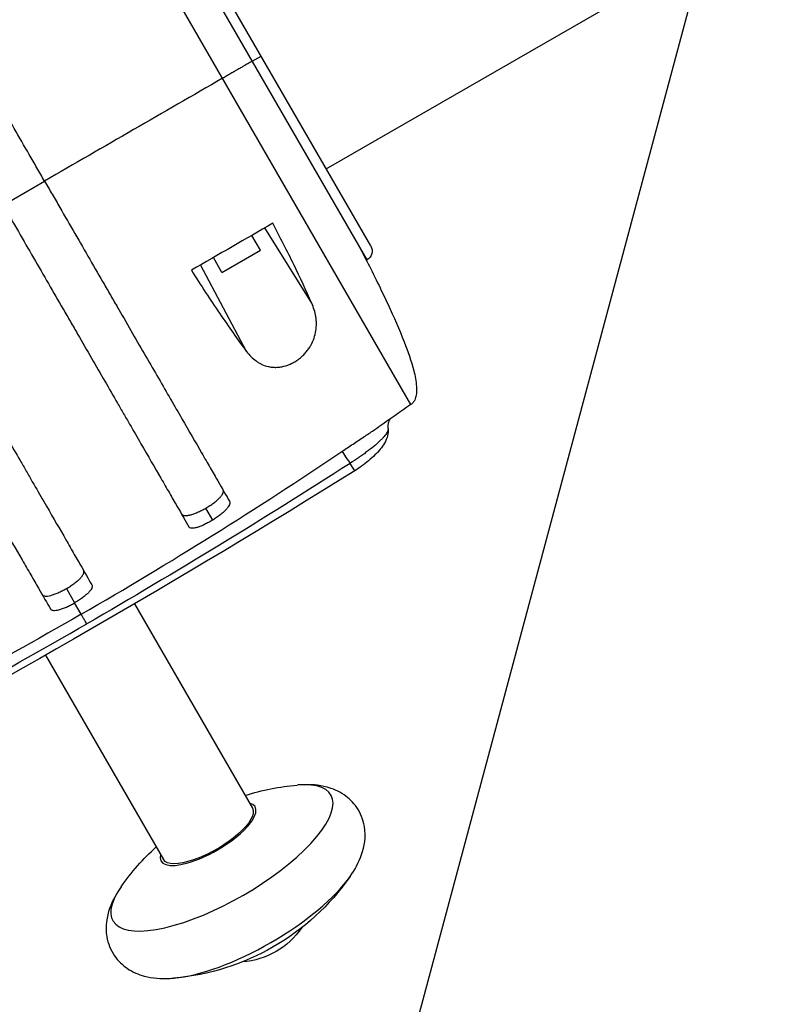
# Model space of a CAD drawing. Units: millimetres. Extents: x -6340 to 7741, y -10804 to 7558.
# Drawn here: x 761 to 982, y -7906 to -7618 of the extents above; entities that cross this region are included whole.
import ezdxf

# ---------------------------------------------------------------- set-up
doc = ezdxf.new("R2010")
doc.units = ezdxf.units.MM
doc.header["$LTSCALE"] = 20
doc.layers.add('2d', color=230, linetype='Continuous')
doc.layers.add('EN-Free_Space_Hatch', color=10, linetype='Continuous')

msp = doc.modelspace()

# ---------------------------------------------------------------- hatches: boundary and pattern name
at = {"layer": 'EN-Free_Space_Hatch'}
h = msp.add_hatch(dxfattribs=at)
h.set_pattern_fill('ANSI31', color=256, scale=100, angle=-150)
h.set_pattern_definition([(255, (2727.9, -5909.16), (306.681, -82.175), [])])
edge = h.paths.add_edge_path()
edge.add_line((2748.78, -5944.44), (-1686.67, -8505.25))
edge.add_arc((-1436.67, -8938.26), 500, 120, 300)
edge.add_line((-1186.67, -9371.28), (3248.78, -6810.47))
edge.add_arc((2998.78, -6377.46), 500, -60, 120)

# ---------------------------------------------------------------- linework, layer by layer
at = {"layer": '2d'}
for p, q in [((850.34, -7661.79), (2922.15, -6465.63)), ((875.05, -7730.6), (765.05, -7540.08)), ((795.21, -7572.32), (862.21, -7688.37)), ((863.31, -7684.27), (799.31, -7573.42)), ((828.71, -7630.34), (831.31, -7628.84)), ((755.97, -7672.34), (768.09, -7665.34)), ((846.09, -7701), (832.38, -7679.03)), ((831.13, -7685.53), (828.63, -7681.2)), ((819.87, -7692.03), (831.13, -7685.53)), ((819.87, -7692.03), (817.37, -7687.7)), ((827.06, -7715.12), (813.62, -7689.86)), ((784.64, -7722), (784.64, -7722)), ((786.27, -7724.84), (786.27, -7724.84)), ((858.63, -7749.96), (857.29, -7747.81)), ((817.17, -7764.35), (815.16, -7760.86)), ((774.45, -7784.36), (776.87, -7788.54)), ((791.73, -7784.29), (791.73, -7784.29)), ((778.79, -7791.87), (776.87, -7788.54)), ((794.35, -7788.81), (828.81, -7848.52)), ((765.75, -7799.29), (765.75, -7799.29)), ((768.36, -7803.81), (802.83, -7863.52))]:
    msp.add_line(p, q, dxfattribs=at)
at = {"layer": '2d', "extrusion": (0, 0, -1)}
for centre, radius, start, end in [((-860.71, -7685.77), 3, 150, 240), ((528.67, -5527.28), 2620.1, 238.02925, 241.97075), ((-847.86, -7911.5), 70, 72.3736, 85.079), ((-847.86, -7911.5), 70, 34.921, 47.6264), ((-799.87, -7828.39), 70, 214.921, 265.079), ((-824.16, -7870.45), 23, 214.266, 265.734)]:
    msp.add_arc(centre, radius, start, end, dxfattribs=at)
for centre, major_axis, ratio, start_param, end_param in [((857.7, -7748.46), (-2.79, 4.15), 0.005459, 0.041935, 1.415302), ((815.82, -7856.02), (12.99, 7.5), 0.34202, 0, 3.141593)]:
    msp.add_ellipse(centre, major_axis=major_axis, ratio=ratio, start_param=start_param, end_param=end_param, dxfattribs=at)
at = {"layer": '2d'}
for centre, major_axis, start_param, end_param in [((819.87, -7863.02), (31.83, 18.38), 2.510473, 6.914305), ((815.82, -7856.02), (13.73, 7.92), 2.812612, 6.612166), ((827.86, -7876.87), (31.83, 18.38), 3.772713, 5.652065)]:
    msp.add_ellipse(centre, major_axis=major_axis, ratio=0.34202, start_param=start_param, end_param=end_param, dxfattribs=at)
for points, knots in [([(768.09, -7665.34), (767.35, -7664.05), (766.6, -7662.76), (765.11, -7660.18), (764.37, -7658.89), (762.15, -7655.05), (760.69, -7652.51), (756.32, -7644.95), (753.45, -7639.98), (749.92, -7633.86), (749.21, -7632.64), (747.81, -7630.22), (747.11, -7629.01), (745.05, -7625.43), (743.7, -7623.1), (739.75, -7616.25), (737.23, -7611.89), (733.63, -7605.64), (732.45, -7603.61), (730.17, -7599.66), (729.07, -7597.76), (725.92, -7592.3), (723.99, -7588.96), (721.37, -7584.41), (720.54, -7582.97), (719.36, -7580.93), (718.97, -7580.27), (718.24, -7578.99), (717.88, -7578.37), (716.17, -7575.42), (715.02, -7573.43), (714.09, -7571.8)], [0.1501653, 0.1501653, 0.1501653, 0.1501653, 0.154584, 0.154584, 0.1590027, 0.1590027, 0.1678401, 0.1678401, 0.1855149, 0.1855149, 0.1899336, 0.1899336, 0.1943523, 0.1943523, 0.2031897, 0.2031897, 0.2208646, 0.2208646, 0.229702, 0.229702, 0.2385394, 0.2385394, 0.2562142, 0.2562142, 0.2650516, 0.2650516, 0.2694703, 0.2694703, 0.273889, 0.273889, 0.2915638, 0.2915638, 0.2915638, 0.2915638]), ([(828.71, -7630.34), (828.39, -7630.53), (828.07, -7630.71), (827.37, -7631.12), (827, -7631.33), (826.31, -7631.73), (826.07, -7631.87), (825.5, -7632.2), (825.19, -7632.38), (824.61, -7632.71), (824.4, -7632.83), (823.92, -7633.11), (823.66, -7633.26), (823.18, -7633.54), (823, -7633.64), (822.61, -7633.86), (822.4, -7633.99), (822.03, -7634.2), (821.89, -7634.28), (821.6, -7634.45), (821.44, -7634.54), (821.1, -7634.74), (820.91, -7634.85), (820.6, -7635.03), (820.5, -7635.09), (820.28, -7635.21), (820.17, -7635.28), (820.05, -7635.34)], [0, 0, 0, 0, 0.01241961, 0.01241961, 0.02483922, 0.02483922, 0.03104903, 0.03104903, 0.03725884, 0.03725884, 0.04036374, 0.04036374, 0.04346864, 0.04346864, 0.04502109, 0.04502109, 0.04657354, 0.04657354, 0.04734977, 0.04734977, 0.048126, 0.048126, 0.04890222, 0.04890222, 0.04929033, 0.04929033, 0.04967845, 0.04967845, 0.04967845, 0.04967845]), ([(828.71, -7630.34), (828.39, -7630.53), (828.07, -7630.71), (827.37, -7631.12), (827, -7631.33), (826.31, -7631.73), (826.07, -7631.87), (825.5, -7632.2), (825.19, -7632.38), (824.61, -7632.71), (824.4, -7632.83), (823.92, -7633.11), (823.66, -7633.26), (823.18, -7633.54), (823, -7633.64), (822.61, -7633.86), (822.4, -7633.99), (822.03, -7634.2), (821.89, -7634.28), (821.6, -7634.45), (821.44, -7634.54), (821.1, -7634.74), (820.91, -7634.85), (820.6, -7635.03), (820.5, -7635.09), (820.28, -7635.21), (820.17, -7635.28), (820.05, -7635.34)], [0, 0, 0, 0, 0.01241961, 0.01241961, 0.02483922, 0.02483922, 0.03104903, 0.03104903, 0.03725884, 0.03725884, 0.04036374, 0.04036374, 0.04346864, 0.04346864, 0.04502109, 0.04502109, 0.04657354, 0.04657354, 0.04734977, 0.04734977, 0.048126, 0.048126, 0.04890222, 0.04890222, 0.04929033, 0.04929033, 0.04967845, 0.04967845, 0.04967845, 0.04967845]), ([(768.09, -7665.34), (768.84, -7666.63), (769.58, -7667.93), (771.07, -7670.51), (771.82, -7671.79), (774.03, -7675.63), (775.5, -7678.17), (779.87, -7685.74), (782.74, -7690.71), (786.27, -7696.82), (786.97, -7698.04), (788.37, -7700.47), (789.07, -7701.68), (791.13, -7705.25), (792.48, -7707.58), (796.43, -7714.43), (798.95, -7718.8), (802.56, -7725.04), (803.73, -7727.07), (806.01, -7731.02), (807.11, -7732.92), (810.26, -7738.39), (812.19, -7741.72), (814.82, -7746.27), (815.65, -7747.71), (816.83, -7749.76), (817.21, -7750.42), (817.95, -7751.7), (818.3, -7752.31), (820.01, -7755.27), (821.16, -7757.26), (822.1, -7758.88)], [0.1501653, 0.1501653, 0.1501653, 0.1501653, 0.154584, 0.154584, 0.1590027, 0.1590027, 0.1678401, 0.1678401, 0.1855149, 0.1855149, 0.1899336, 0.1899336, 0.1943523, 0.1943523, 0.2031897, 0.2031897, 0.2208646, 0.2208646, 0.229702, 0.229702, 0.2385394, 0.2385394, 0.2562142, 0.2562142, 0.2650516, 0.2650516, 0.2694703, 0.2694703, 0.273889, 0.273889, 0.2915638, 0.2915638, 0.2915638, 0.2915638]), ([(755.97, -7672.34), (756.72, -7673.64), (757.47, -7674.94), (758.96, -7677.53), (759.71, -7678.82), (761.93, -7682.68), (763.41, -7685.23), (767.8, -7692.83), (770.68, -7697.82), (774.22, -7703.96), (774.93, -7705.19), (776.34, -7707.62), (777.04, -7708.84), (779.11, -7712.43), (780.46, -7714.77), (784.43, -7721.65), (786.96, -7726.03), (789.98, -7731.26), (790.58, -7732.29), (791.75, -7734.33), (792.34, -7735.33), (794.06, -7738.31), (795.16, -7740.22), (798.32, -7745.7), (800.26, -7749.06), (802.9, -7753.63), (803.73, -7755.07), (804.92, -7757.13), (805.3, -7757.79), (806.04, -7759.07), (806.4, -7759.69), (808.11, -7762.66), (809.27, -7764.67), (810.21, -7766.3)], [0.1509382, 0.1509382, 0.1509382, 0.1509382, 0.1553769, 0.1553769, 0.1598155, 0.1598155, 0.1686928, 0.1686928, 0.1864475, 0.1864475, 0.1908861, 0.1908861, 0.1953248, 0.1953248, 0.2042021, 0.2042021, 0.2219568, 0.2219568, 0.2263954, 0.2263954, 0.2308341, 0.2308341, 0.2397114, 0.2397114, 0.2574661, 0.2574661, 0.2663434, 0.2663434, 0.2707821, 0.2707821, 0.2752207, 0.2752207, 0.2929754, 0.2929754, 0.2929754, 0.2929754]), ([(846.09, -7701), (844.48, -7697.36), (842.72, -7693.6), (838.93, -7685.83), (836.9, -7681.82), (834.72, -7677.68)], [0, 0, 0, 0, 0.01510749, 0.01510749, 0.03021498, 0.03021498, 0.03021498, 0.03021498]), ([(859.96, -7684.47), (860.09, -7684.71), (860.19, -7684.92), (860.45, -7685.41), (860.59, -7685.69), (860.86, -7686.22), (860.97, -7686.42), (861.22, -7686.92), (861.37, -7687.21), (861.85, -7688.14), (862.19, -7688.81), (863.56, -7691.49), (864.65, -7693.67), (866.63, -7697.73), (867.52, -7699.59), (870.05, -7705.04), (871.65, -7708.65), (874.15, -7715.06), (875.14, -7717.86), (876.25, -7722.23), (876.57, -7723.77), (876.73, -7726.18), (876.73, -7727.04), (876.5, -7728.37), (876.36, -7728.85), (876.03, -7729.54), (875.88, -7729.78), (875.52, -7730.23), (875.3, -7730.43), (875.05, -7730.6)], [0, 0, 0, 0, 0.166926, 0.166926, 0.367124, 0.367124, 0.466592, 0.466592, 0.57983, 0.57983, 0.823857, 0.823857, 1.56321, 1.56321, 2.179999, 2.179999, 3.3867, 3.3867, 4.304751, 4.304751, 4.786898, 4.786898, 5.050054, 5.050054, 5.199044, 5.199044, 5.282617, 5.282617, 5.372044, 5.372044, 5.372044, 5.372044]), ([(727.39, -7688.84), (728.14, -7690.14), (728.9, -7691.45), (730.4, -7694.06), (731.15, -7695.35), (733.39, -7699.23), (734.87, -7701.79), (739.28, -7709.43), (742.17, -7714.45), (745.74, -7720.62), (746.45, -7721.85), (747.86, -7724.3), (748.57, -7725.52), (750.65, -7729.13), (752.01, -7731.48), (756, -7738.39), (758.54, -7742.8), (761.57, -7748.05), (762.17, -7749.08), (763.35, -7751.13), (763.94, -7752.15), (765.66, -7755.14), (766.77, -7757.05), (769.95, -7762.56), (771.9, -7765.93), (774.55, -7770.53), (775.39, -7771.98), (776.58, -7774.05), (776.97, -7774.72), (777.72, -7776.01), (778.07, -7776.63), (779.8, -7779.62), (780.96, -7781.64), (781.91, -7783.28)], [0.1518334, 0.1518334, 0.1518334, 0.1518334, 0.156295, 0.156295, 0.1607566, 0.1607566, 0.1696798, 0.1696798, 0.1875262, 0.1875262, 0.1919878, 0.1919878, 0.1964494, 0.1964494, 0.2053726, 0.2053726, 0.2232189, 0.2232189, 0.2276805, 0.2276805, 0.2321421, 0.2321421, 0.2410653, 0.2410653, 0.2589117, 0.2589117, 0.2678349, 0.2678349, 0.2722965, 0.2722965, 0.2767581, 0.2767581, 0.2946045, 0.2946045, 0.2946045, 0.2946045]), ([(810.95, -7691.4), (813.74, -7695.83), (816.48, -7700.01), (821.85, -7707.91), (824.48, -7711.63), (827.06, -7715.12)], [0, 0, 0, 0, 0.01683384, 0.01683384, 0.03366768, 0.03366768, 0.03366768, 0.03366768]), ([(715.26, -7695.84), (716.02, -7697.14), (716.77, -7698.45), (718.27, -7701.06), (719.02, -7702.35), (721.26, -7706.23), (722.74, -7708.79), (727.15, -7716.43), (730.05, -7721.45), (733.61, -7727.62), (734.32, -7728.85), (735.74, -7731.3), (736.44, -7732.52), (738.52, -7736.13), (739.88, -7738.48), (743.87, -7745.39), (746.42, -7749.8), (749.45, -7755.05), (750.05, -7756.08), (751.23, -7758.13), (751.81, -7759.15), (753.54, -7762.14), (754.65, -7764.05), (757.83, -7769.56), (759.77, -7772.93), (762.43, -7777.53), (763.27, -7778.98), (764.46, -7781.05), (764.85, -7781.72), (765.59, -7783.01), (765.95, -7783.63), (767.67, -7786.62), (768.84, -7788.64), (769.79, -7790.28)], [0.1518334, 0.1518334, 0.1518334, 0.1518334, 0.156295, 0.156295, 0.1607566, 0.1607566, 0.1696798, 0.1696798, 0.1875262, 0.1875262, 0.1919878, 0.1919878, 0.1964494, 0.1964494, 0.2053726, 0.2053726, 0.2232189, 0.2232189, 0.2276805, 0.2276805, 0.2321421, 0.2321421, 0.2410653, 0.2410653, 0.2589117, 0.2589117, 0.2678349, 0.2678349, 0.2722965, 0.2722965, 0.2767581, 0.2767581, 0.2946045, 0.2946045, 0.2946045, 0.2946045]), ([(827.06, -7715.12), (827.86, -7716.19), (828.77, -7717.13), (830.09, -7718.08), (830.36, -7718.26), (830.93, -7718.59), (831.23, -7718.75), (832.15, -7719.17), (832.79, -7719.39), (833.82, -7719.61), (834.17, -7719.67), (834.9, -7719.74), (835.27, -7719.76), (836.02, -7719.74), (836.4, -7719.72), (837.18, -7719.61), (837.58, -7719.54), (838.77, -7719.24), (839.55, -7718.95), (840.52, -7718.47), (840.71, -7718.37), (841.09, -7718.15), (841.28, -7718.04), (841.83, -7717.69), (842.19, -7717.44), (842.87, -7716.89), (843.21, -7716.6), (843.83, -7716), (844.12, -7715.69), (844.67, -7715.04), (844.93, -7714.7), (845.41, -7714.02), (845.62, -7713.68), (846.21, -7712.63), (846.52, -7711.92), (847.02, -7710.48), (847.19, -7709.76), (847.41, -7708.35), (847.46, -7707.64), (847.45, -7706.6), (847.43, -7706.25), (847.37, -7705.56), (847.33, -7705.22), (847.05, -7703.54), (846.65, -7702.25), (846.09, -7701)], [0, 0, 0, 0, 0.00518686, 0.00518686, 0.00648358, 0.00648358, 0.00778029, 0.00778029, 0.01037373, 0.01037373, 0.01167044, 0.01167044, 0.01296716, 0.01296716, 0.01426387, 0.01426387, 0.01556059, 0.01556059, 0.01815402, 0.01815402, 0.01880238, 0.01880238, 0.01945073, 0.01945073, 0.02074745, 0.02074745, 0.02204417, 0.02204417, 0.02334088, 0.02334088, 0.0246376, 0.0246376, 0.02593431, 0.02593431, 0.02852774, 0.02852774, 0.03112118, 0.03112118, 0.03371461, 0.03371461, 0.03501132, 0.03501132, 0.03630804, 0.03630804, 0.0414949, 0.0414949, 0.0414949, 0.0414949]), ([(868.85, -7734.93), (868.75, -7735.09), (868.65, -7735.32), (868.45, -7735.87), (868.37, -7736.22), (868.3, -7736.93), (868.31, -7737.3), (868.36, -7737.67)], [1.2051446, 1.2051446, 1.2051446, 1.2051446, 1.3296378, 1.3296378, 1.4651374, 1.4651374, 1.5937136, 1.5937136, 1.5937136, 1.5937136]), ([(854.91, -7744.32), (856, -7743.58), (857.08, -7742.86), (858.68, -7741.79), (859.21, -7741.44), (860.26, -7740.74), (860.78, -7740.4), (862.29, -7739.4), (863.24, -7738.76), (864.6, -7737.85), (865.04, -7737.55), (865.53, -7737.21), (865.61, -7737.16), (865.69, -7737.11)], [0, 0, 0, 0, 0.00390977, 0.00390977, 0.00586466, 0.00586466, 0.00781954, 0.00781954, 0.01172931, 0.01172931, 0.0136842, 0.0136842, 0.01405143, 0.01405143, 0.01405143, 0.01405143]), ([(868.36, -7737.67), (868.37, -7737.74), (868.37, -7737.82), (868.36, -7738.03), (868.32, -7738.18), (868.22, -7738.48), (868.14, -7738.65), (867.86, -7739.17), (867.58, -7739.55), (867.04, -7740.18), (866.84, -7740.4), (866.41, -7740.85), (865.93, -7741.32), (865.39, -7741.81), (864.81, -7742.31), (864.51, -7742.57), (863.54, -7743.37), (862.85, -7743.9), (861.74, -7744.73), (861.36, -7745.01), (860.58, -7745.58), (860.18, -7745.86), (858.97, -7746.7), (858.14, -7747.25), (857.29, -7747.81)], [0.00208668, 0.00208668, 0.00208668, 0.00208668, 0.00299752, 0.00299752, 0.00449628, 0.00449628, 0.00599504, 0.00599504, 0.00899256, 0.00899256, 0.01049132, 0.01049132, 0.01199008, 0.01348884, 0.01348884, 0.0149876, 0.0149876, 0.01798512, 0.01798512, 0.01948388, 0.01948388, 0.02098264, 0.02098264, 0.02398017, 0.02398017, 0.02398017, 0.02398017]), ([(868.36, -7737.67), (868.45, -7738.36), (868.39, -7739.04), (868.05, -7740.47), (867.72, -7741.21), (866.62, -7743.07), (865.69, -7744.21), (863.43, -7746.45), (862.07, -7747.59), (859.98, -7749.09), (859.31, -7749.54), (858.63, -7749.96)], [0, 0, 0, 0, 0.294252, 0.294252, 0.654688, 0.654688, 1.213581, 1.213581, 1.759843, 1.759843, 1.999033, 1.999033, 1.999033, 1.999033]), ([(778.79, -7791.87), (791.74, -7784.38), (804.57, -7776.68), (829.95, -7760.82), (842.5, -7752.68), (854.91, -7744.32)], [0, 0, 0, 0, 0.04488664, 0.04488664, 0.08977327, 0.08977327, 0.08977327, 0.08977327]), ([(857.29, -7747.81), (844.66, -7755.92), (831.94, -7763.88), (806.31, -7779.5), (793.4, -7787.16), (780.4, -7794.67)], [0, 0, 0, 0, 0.04502444, 0.04502444, 0.09004887, 0.09004887, 0.09004887, 0.09004887]), ([(815.16, -7760.86), (815.56, -7760.63), (815.94, -7760.39), (816.51, -7760.02), (816.69, -7759.9), (817.06, -7759.65), (817.24, -7759.52), (817.75, -7759.15), (818.07, -7758.9), (818.66, -7758.4), (818.93, -7758.15), (819.4, -7757.67), (819.6, -7757.44), (819.85, -7757.11), (819.93, -7757), (820.06, -7756.79), (820.11, -7756.68), (820.24, -7756.39), (820.29, -7756.21), (820.31, -7755.88), (820.28, -7755.73), (820.21, -7755.61)], [0, 0, 0, 0, 0.00136745, 0.00136745, 0.00205117, 0.00205117, 0.0027349, 0.0027349, 0.00410235, 0.00410235, 0.00546979, 0.00546979, 0.00683724, 0.00683724, 0.00752097, 0.00752097, 0.00820469, 0.00820469, 0.00957214, 0.00957214, 0.0109256, 0.0109256, 0.0109256, 0.0109256]), ([(808.08, -7762.6), (808.15, -7762.73), (808.26, -7762.83), (808.48, -7762.94), (808.56, -7762.98), (808.75, -7763.02), (808.85, -7763.04), (809.17, -7763.07), (809.41, -7763.07), (809.96, -7763), (810.27, -7762.94), (810.92, -7762.77), (811.26, -7762.67), (811.81, -7762.47), (812, -7762.4), (812.37, -7762.25), (812.57, -7762.17), (813.15, -7761.91), (813.55, -7761.72), (814.35, -7761.31), (814.76, -7761.09), (815.16, -7760.86)], [0, 0, 0, 0, 0.00136746, 0.00136746, 0.00205118, 0.00205118, 0.00273491, 0.00273491, 0.00410237, 0.00410237, 0.00546982, 0.00546982, 0.00683728, 0.00683728, 0.007521, 0.007521, 0.00820473, 0.00820473, 0.00957219, 0.00957219, 0.01093964, 0.01093964, 0.01093964, 0.01093964]), ([(822.1, -7758.88), (822.17, -7759.01), (822.2, -7759.15), (822.19, -7759.4), (822.18, -7759.49), (822.13, -7759.68), (822.1, -7759.77), (821.97, -7760.08), (821.85, -7760.29), (821.52, -7760.75), (821.32, -7760.99), (820.87, -7761.49), (820.61, -7761.75), (820.17, -7762.14), (820.02, -7762.27), (819.71, -7762.54), (819.54, -7762.67), (819.04, -7763.06), (818.69, -7763.33), (817.94, -7763.85), (817.56, -7764.1), (817.17, -7764.35)], [0, 0, 0, 0, 0.00136819, 0.00136819, 0.00205229, 0.00205229, 0.00273639, 0.00273639, 0.00410458, 0.00410458, 0.00547277, 0.00547277, 0.00684097, 0.00684097, 0.00752506, 0.00752506, 0.00820916, 0.00820916, 0.00957735, 0.00957735, 0.01094554, 0.01094554, 0.01094554, 0.01094554]), ([(817.17, -7764.35), (816.78, -7764.59), (816.39, -7764.82), (815.8, -7765.15), (815.6, -7765.25), (815.21, -7765.45), (815.02, -7765.55), (814.44, -7765.83), (814.07, -7765.99), (813.36, -7766.27), (813.01, -7766.39), (812.37, -7766.58), (812.08, -7766.65), (811.67, -7766.71), (811.54, -7766.72), (811.3, -7766.73), (811.18, -7766.73), (810.87, -7766.71), (810.69, -7766.67), (810.4, -7766.52), (810.29, -7766.42), (810.21, -7766.3)], [0, 0, 0, 0, 0.00136751, 0.00136751, 0.00205126, 0.00205126, 0.00273501, 0.00273501, 0.00410252, 0.00410252, 0.00547002, 0.00547002, 0.00683753, 0.00683753, 0.00752128, 0.00752128, 0.00820503, 0.00820503, 0.00957254, 0.00957254, 0.01094005, 0.01094005, 0.01094005, 0.01094005]), ([(774.45, -7784.36), (774.85, -7784.13), (775.24, -7783.89), (775.8, -7783.52), (775.99, -7783.4), (776.35, -7783.15), (776.53, -7783.02), (777.05, -7782.65), (777.37, -7782.4), (777.96, -7781.9), (778.23, -7781.65), (778.7, -7781.17), (778.9, -7780.94), (779.15, -7780.61), (779.23, -7780.5), (779.35, -7780.29), (779.41, -7780.18), (779.54, -7779.89), (779.59, -7779.71), (779.61, -7779.38), (779.58, -7779.23), (779.5, -7779.1)], [0, 0, 0, 0, 0.00136745, 0.00136745, 0.00205117, 0.00205117, 0.0027349, 0.0027349, 0.00410235, 0.00410235, 0.00546979, 0.00546979, 0.00683724, 0.00683724, 0.00752097, 0.00752097, 0.00820469, 0.00820469, 0.00957214, 0.00957214, 0.01093959, 0.01093959, 0.01093959, 0.01093959]), ([(767.38, -7786.1), (767.45, -7786.23), (767.56, -7786.33), (767.78, -7786.44), (767.86, -7786.48), (768.04, -7786.52), (768.14, -7786.54), (768.47, -7786.57), (768.71, -7786.57), (769.26, -7786.5), (769.56, -7786.44), (770.21, -7786.27), (770.56, -7786.17), (771.11, -7785.97), (771.29, -7785.9), (771.67, -7785.75), (771.86, -7785.67), (772.44, -7785.41), (772.84, -7785.22), (773.65, -7784.81), (774.05, -7784.59), (774.45, -7784.36)], [-0.01093955, -0.01093955, -0.01093955, -0.01093955, -0.00957211, -0.00957211, -0.00888838, -0.00888838, -0.00820466, -0.00820466, -0.00683722, -0.00683722, -0.00546977, -0.00546977, -0.00410233, -0.00410233, -0.00341861, -0.00341861, -0.00273489, -0.00273489, -0.00136744, -0.00136744, 0, 0, 0, 0]), ([(781.91, -7783.28), (781.99, -7783.41), (782.02, -7783.55), (782, -7783.8), (781.99, -7783.88), (781.94, -7784.06), (781.91, -7784.16), (781.77, -7784.45), (781.65, -7784.66), (781.32, -7785.11), (781.11, -7785.34), (780.64, -7785.82), (780.38, -7786.07), (779.93, -7786.44), (779.78, -7786.57), (779.46, -7786.82), (779.29, -7786.95), (778.78, -7787.33), (778.42, -7787.58), (777.66, -7788.07), (777.27, -7788.31), (776.87, -7788.54)], [0, 0, 0, 0, 0.00136744, 0.00136744, 0.00205117, 0.00205117, 0.00273489, 0.00273489, 0.00410233, 0.00410233, 0.00546978, 0.00546978, 0.00683722, 0.00683722, 0.00752094, 0.00752094, 0.00820467, 0.00820467, 0.00957211, 0.00957211, 0.01093956, 0.01093956, 0.01093956, 0.01093956]), ([(769.79, -7790.28), (769.86, -7790.41), (769.97, -7790.51), (770.19, -7790.62), (770.27, -7790.65), (770.45, -7790.7), (770.55, -7790.71), (770.87, -7790.75), (771.12, -7790.74), (771.67, -7790.68), (771.97, -7790.62), (772.62, -7790.45), (772.97, -7790.34), (773.52, -7790.15), (773.71, -7790.08), (774.08, -7789.93), (774.28, -7789.85), (774.86, -7789.59), (775.26, -7789.4), (776.06, -7788.99), (776.47, -7788.77), (776.87, -7788.54)], [0, 0, 0, 0, 0.00136744, 0.00136744, 0.00205117, 0.00205117, 0.00273489, 0.00273489, 0.00410233, 0.00410233, 0.00546978, 0.00546978, 0.00683722, 0.00683722, 0.00752094, 0.00752094, 0.00820467, 0.00820467, 0.00957211, 0.00957211, 0.01093956, 0.01093956, 0.01093956, 0.01093956]), ([(778.79, -7791.87), (765.83, -7799.35), (752.74, -7806.6), (726.32, -7820.65), (712.99, -7827.45), (699.55, -7834.02)], [0, 0, 0, 0, 0.04488664, 0.04488664, 0.08977327, 0.08977327, 0.08977327, 0.08977327]), ([(780.4, -7794.67), (780.17, -7794.27), (779.96, -7793.9), (779.67, -7793.39), (779.58, -7793.23), (779.41, -7792.94), (779.33, -7792.8), (779.19, -7792.56), (779.12, -7792.44), (779.01, -7792.25), (778.96, -7792.17), (778.84, -7791.96), (778.8, -7791.88), (778.79, -7791.87)], [0, 0, 0, 0, 0.001458524, 0.001458524, 0.002187786, 0.002187786, 0.002917049, 0.002917049, 0.003646311, 0.003646311, 0.004375573, 0.004375573, 0.005834097, 0.005834097, 0.005834097, 0.005834097]), ([(701.38, -7837.82), (714.72, -7830.94), (727.98, -7823.91), (754.32, -7809.52), (767.41, -7802.17), (780.4, -7794.67)], [0, 0, 0, 0, 0.04502444, 0.04502444, 0.09004887, 0.09004887, 0.09004887, 0.09004887]), ([(857.27, -7868.46), (858.65, -7866.49), (859.81, -7864.43), (861.47, -7859.71), (861.99, -7856.93), (861.14, -7851.93), (860.39, -7849.97), (858.21, -7846.79), (856.89, -7845.55), (853.89, -7843.5), (852.19, -7842.81), (848.06, -7841.7), (845.67, -7841.56), (842.81, -7841.69), (842.33, -7841.72), (841.85, -7841.76)], [5.652065, 5.652065, 5.652065, 5.652065, 5.904513, 5.904513, 6.156961, 6.156961, 6.309945, 6.309945, 6.446831, 6.446831, 6.611631, 6.611631, 6.864079, 6.864079, 6.914305, 6.914305, 6.914305, 6.914305]), ([(790.46, -7871.43), (789.09, -7873.4), (787.92, -7875.46), (786.26, -7880.18), (785.74, -7882.96), (786.59, -7887.96), (787.34, -7889.92), (789.53, -7893.1), (790.84, -7894.34), (793.85, -7896.39), (795.54, -7897.08), (799.68, -7898.19), (802.06, -7898.33), (804.92, -7898.2), (805.4, -7898.17), (805.88, -7898.13)], [2.510473, 2.510473, 2.510473, 2.510473, 2.762921, 2.762921, 3.015369, 3.015369, 3.168352, 3.168352, 3.305238, 3.305238, 3.470039, 3.470039, 3.722487, 3.722487, 3.772713, 3.772713, 3.772713, 3.772713])]:
    msp.add_open_spline(points, degree=3, knots=knots, dxfattribs=at)
for points in [[(820.05, -7635.34), (802.75, -7645.33), (785.43, -7655.33), (768.09, -7665.34)], [(820.05, -7635.34), (802.75, -7645.33), (785.43, -7655.33), (768.09, -7665.34)], [(834.72, -7677.68), (826.81, -7682.25), (818.88, -7686.82), (810.95, -7691.4)], [(875.05, -7730.6), (871.94, -7732.79), (868.82, -7734.95), (865.69, -7737.11)]]:
    msp.add_open_spline(points, degree=3, dxfattribs=at)

doc.saveas('drawing.dxf')
